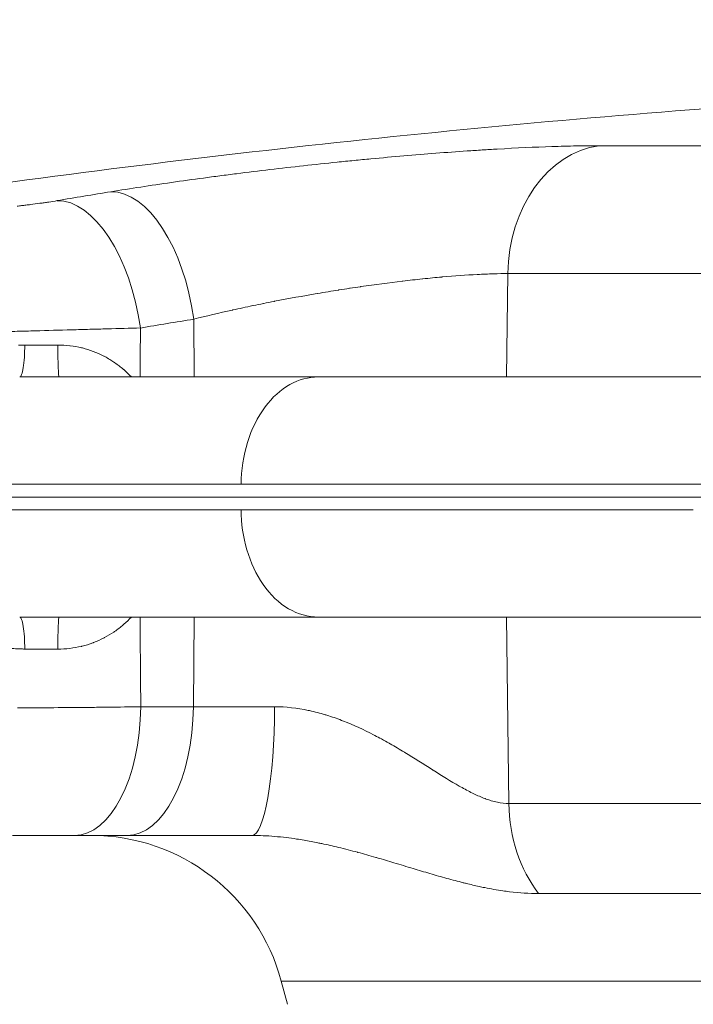
# Model space of a CAD drawing. Units: inches. Extents: x -2684 to 14154, y -9248 to 2632.
# Drawn here: x 210 to 308, y -5315 to -5172 of the extents above; entities that cross this region are included whole.
import ezdxf

# ---------------------------------------------------------------- set-up
doc = ezdxf.new("R2010")
doc.units = ezdxf.units.IN
doc.header["$MEASUREMENT"] = 0
doc.header["$PDMODE"] = 1
for name, color, linetype, lineweight in [('FRAM3', 1, 'Continuous', 50), ('外形線', 7, 'Continuous', 18), ('寸法線', 3, 'Continuous', 18)]:
    doc.layers.add(name, color=color, linetype=linetype, lineweight=lineweight)
doc.styles.get("Standard").update_dxf_attribs({"font": 'txt.shx', "bigfont": 'bigfont.shx'})
doc.dimstyles.new('40ベース', dxfattribs={"dimscale": 40, "dimtxt": 3, "dimasz": 3, "dimexe": 0, "dimexo": 1, "dimgap": 1, "dimtad": 3, "dimdec": 0, "dimdsep": 46, "dimtxsty": 'Standard', "dimblk": 'DOTSMALL', "dimcen": 0, "dimclrd": 256, "dimclre": 256, "dimclrt": 7, "dimadec": 3, "dimazin": 2, "dimtfac": 1, "dimtdec": 0, "dimtix": 1, "dimtmove": 2, "dimatfit": 2, "dimldrblk": 'OPEN', "dimfxl": 0, "dimtolj": 1, "dimlwd": -1, "dimlwe": -1, "dimarcsym": 0})

# ---------------------------------------------------------------- blocks, each defined once
blk = doc.blocks.new('_DotSmall')
at = {"layer": 'FRAM3', "color": 0, "const_width": 0.5}
blk.add_lwpolyline([(-0.0625, 0, 1), (0.0625, 0, 1)], format="xyb", close=True, dxfattribs=at)
blk = doc.blocks.new('*D11')
at = {"layer": 'DefPoints', "color": 0}
for p in [(1501.7, -3044.17), (-593.95, -5469.86), (64.08, -5469.86)]:
    blk.add_point(p, dxfattribs=at)
at = {"layer": '寸法線'}
for p, q in [((1461.7, -3044.17), (-593.95, -3044.17)), ((-593.95, -3044.17), (-593.95, -5469.86)), ((24.08, -5469.86), (-593.95, -5469.86))]:
    blk.add_line(p, q, dxfattribs=at)
at = {"layer": '寸法線', "xscale": 120, "yscale": 120, "zscale": 120}
for p, rotation in [((-593.95, -3044.17), 90), ((-593.95, -5469.86), 270)]:
    blk.add_blockref('_DotSmall', p, dxfattribs=dict(at, rotation=rotation))
at = {"layer": '寸法線', "color": 7, "insert": (-693.95, -4257.02), "char_height": 120, "attachment_point": 5, "rotation": 90}
blk.add_mtext('\\A1;(2425)', dxfattribs=at)
blk = doc.blocks.new('_OPEN')
at = {"color": 0, "linetype": 'ByBlock'}
for p, q in [((-1, 0.1667), (0, 0)), ((0, 0), (-1, -0.1667)), ((0, 0), (-1, 0))]:
    blk.add_line(p, q, dxfattribs=at)

msp = doc.modelspace()

# ---------------------------------------------------------------- linework, layer by layer
at = {"layer": '外形線', "extrusion": (0, 1, 0)}
for p, q in [((294.517, -5189.965), (325.085, -5189.965)), ((281.257, -5208.568), (281.052, -5223.599)), ((314.504, -5208.568), (281.257, -5208.568)), ((235.598, -5215.194), (235.672, -5223.599)), ((158.203, -5241.061), (733.488, -5241.061)), ((235.557, -5271.556), (235.672, -5258.524)), ((281.422, -5285.644), (281.052, -5258.524)), ((227.903, -5271.556), (235.557, -5271.556)), ((235.557, -5271.556), (247.358, -5271.556)), ((281.422, -5285.644), (314.635, -5285.644)), ((225.91, -5290.274), (218.256, -5290.274)), ((244.051, -5290.274), (225.91, -5290.274)), ((318.079, -5298.726), (285.738, -5298.726)), ((249.226, -5314.833), (248.32, -5311.453)), ((643.37, -5311.453), (248.32, -5311.453))]:
    msp.add_line(p, q, dxfattribs=at)
at = {"layer": '外形線', "extrusion": (1.22465e-16, 0, -1)}
for centre, radius, start, end in [((-445.845, -6949.84), 1770.493, 81.454786, 85.724744), ((-220.719, -5318.849), 28.575, 90, 165)]:
    msp.add_arc(centre, radius, start, end, dxfattribs=at)
for centre, major_axis, ratio, start_param, end_param in [((296.145, -5208.901), (0, 19.05), 0.7816293, -1.553343, -0.1095708), ((216.016, -5218.836), (0, 4.763), 0.0346033, 3.1415927, 4.6878401), ((218.256, -5271.224), (0, 19.05), 0.5064874, 1.5882496, 3.1415927), ((244.051, -5271.224), (0, 19.05), 0.1736577, 1.5882496, 3.1415927)]:
    msp.add_ellipse(centre, major_axis=major_axis, ratio=ratio, start_param=start_param, end_param=end_param, dxfattribs=at)
at = {"layer": '外形線', "extrusion": (1.22465e-16, 3.85186e-33, -1)}
msp.add_ellipse((451.36, -6949.65), major_axis=(-60.979, 1769.409), ratio=0.862116, start_param=-0.1150076, end_param=-0.1098215, dxfattribs=at)
at = {"layer": '外形線'}
for centre, major_axis, ratio, start_param, end_param in [((225.951, -5215.526), (-3.066, 18.802), 0.5036583, -1.6351256, -0.0704799), ((218.209, -5216.813), (-3.179, 18.783), 0.5033636, -1.6381414, -0.0734957), ((460.948, -6949.32), (-60.323, 1750.37), 0.862116, 0.1098215, 0.1150076), ((214.972, -5218.835), (25.39, 0.037), 0.0047171, 4.5570163, 4.7470418), ((214.972, -5263.288), (-25.39, 0.037), 0.0047171, 4.6777361, 4.8677618), ((296.31, -5285.312), (0, 19.05), 0.7816293, 1.5882496, 2.3520821)]:
    msp.add_ellipse(centre, major_axis=major_axis, ratio=ratio, start_param=start_param, end_param=end_param, dxfattribs=at)
at = {"layer": '外形線', "extrusion": (1.22465e-16, -1.75162e-46, -1)}
msp.add_ellipse((216.016, -5263.286), major_axis=(0, 4.762), ratio=0.0346033, start_param=-1.5462474, end_param=0, dxfattribs=at)
at = {"layer": '外形線', "extrusion": (1.22465e-16, -2.18953e-47, -1)}
msp.add_ellipse((225.91, -5271.224), major_axis=(0, 19.05), ratio=0.5064874, start_param=1.5882496, end_param=3.1415927, dxfattribs=at)
at = {"layer": '外形線'}
for points, knots in [([(261.355, -5191.882), (264.595, -5191.576), (267.745, -5191.305), (270.808, -5191.067), (272.339, -5190.949), (273.849, -5190.839), (275.335, -5190.737), (276.079, -5190.687), (276.818, -5190.638), (277.548, -5190.592), (278.278, -5190.546), (278.997, -5190.502), (279.704, -5190.461)], [0.039318281, 0.039318281, 0.039318281, 0.039318281, 0.049147851, 0.049147851, 0.049147851, 0.054062636, 0.054062636, 0.054062636, 0.056520029, 0.056520029, 0.056520029, 0.058977421, 0.058977421, 0.058977421, 0.058977421]), ([(287.66, -5190.091), (288.897, -5190.05), (290.09, -5190.018), (291.237, -5189.997), (291.81, -5189.986), (292.372, -5189.978), (292.919, -5189.973)], [0.0688069914, 0.0688069914, 0.0688069914, 0.0688069914, 0.0737217765, 0.0737217765, 0.0737217765, 0.076179169, 0.076179169, 0.076179169, 0.076179169]), ([(241.822, -5194.041), (245.06, -5193.631), (248.308, -5193.247), (251.565, -5192.887), (253.193, -5192.707), (254.824, -5192.533), (256.458, -5192.365), (257.274, -5192.281), (258.092, -5192.199), (258.91, -5192.118), (259.728, -5192.038), (260.545, -5191.959), (261.355, -5191.882)], [0.01965914, 0.01965914, 0.01965914, 0.01965914, 0.029488711, 0.029488711, 0.029488711, 0.034403496, 0.034403496, 0.034403496, 0.036860888, 0.036860888, 0.036860888, 0.039318281, 0.039318281, 0.039318281, 0.039318281]), ([(223.559, -5196.663), (226.393, -5196.201), (229.334, -5195.751), (232.378, -5195.314), (233.9, -5195.096), (235.448, -5194.88), (237.022, -5194.668), (237.809, -5194.562), (238.603, -5194.456), (239.403, -5194.352)], [0, 0, 0, 0, 0.00982957, 0.00982957, 0.00982957, 0.014744355, 0.014744355, 0.014744355, 0.017201748, 0.017201748, 0.017201748, 0.017201748]), ([(259.816, -5210.478), (259.325, -5210.55), (258.829, -5210.623), (258.333, -5210.698), (258.303, -5210.703), (258.272, -5210.708), (258.242, -5210.712)], [0.0258134176, 0.0258134176, 0.0258134176, 0.0258134176, 0.0273332271, 0.0273332271, 0.0273332271, 0.0274267562, 0.0274267562, 0.0274267562, 0.0274267562]), ([(227.856, -5216.48), (226.316, -5216.52), (224.709, -5216.561), (222.203, -5216.628), (221.351, -5216.65), (220.048, -5216.685), (219.609, -5216.697), (218.732, -5216.721), (218.292, -5216.732), (216.096, -5216.792), (214.336, -5216.841), (211.689, -5216.914), (210.802, -5216.939), (209.063, -5216.988), (208.209, -5217.012), (206.529, -5217.06), (205.703, -5217.084), (204.486, -5217.119), (204.085, -5217.131), (203.288, -5217.154), (202.893, -5217.166), (200.953, -5217.223), (199.517, -5217.266), (197.531, -5217.326), (196.897, -5217.346), (195.688, -5217.384), (195.121, -5217.402), (193.54, -5217.452), (192.638, -5217.482), (191.894, -5217.508)], [0, 0, 0, 0, 0.005284215, 0.005284215, 0.007926322, 0.007926322, 0.009247376, 0.009247376, 0.01056843, 0.01056843, 0.015852645, 0.015852645, 0.018494752, 0.018494752, 0.021136859, 0.021136859, 0.023778967, 0.023778967, 0.025100021, 0.025100021, 0.026421074, 0.026421074, 0.031705289, 0.031705289, 0.034347397, 0.034347397, 0.036989504, 0.036989504, 0.042273719, 0.042273719, 0.042273719, 0.042273719]), ([(210.15, -5218.976), (210.305, -5218.97), (210.461, -5218.966), (210.617, -5218.963), (210.695, -5218.962), (210.774, -5218.96), (210.852, -5218.96), (210.891, -5218.959), (210.931, -5218.959), (210.97, -5218.959)], [0.006559683, 0.006559683, 0.006559683, 0.006559683, 0.00702965247, 0.00702965247, 0.00702965247, 0.00726451831, 0.00726451831, 0.00726451831, 0.00738192059, 0.00738192059, 0.00738192059, 0.00738192059]), ([(210.821, -5222.247), (210.889, -5221.819), (210.944, -5221.305), (210.982, -5220.743), (211.02, -5220.182), (211.041, -5219.572), (211.043, -5218.959)], [0.5, 0.5, 0.5, 0.5, 0.75, 0.75, 0.75, 1, 1, 1, 1]), ([(210.306, -5223.599), (211.115, -5223.599), (211.935, -5223.599), (212.768, -5223.599), (215, -5223.599), (217.319, -5223.599), (219.725, -5223.599), (221.378, -5223.599), (223.072, -5223.599), (224.807, -5223.599), (226.238, -5223.599), (227.698, -5223.599), (229.184, -5223.599)], [0.04028879, 0.04028879, 0.04028879, 0.04028879, 0.07152634, 0.07152634, 0.07152634, 0.1552138, 0.1552138, 0.1552138, 0.21267631, 0.21267631, 0.21267631, 0.26007052, 0.26007052, 0.26007052, 0.26007052]), ([(230.134, -5223.599), (237.388, -5223.599), (245.243, -5223.599), (253.698, -5223.599), (253.698, -5223.599), (253.699, -5223.599), (253.699, -5223.599)], [0.27013882, 0.27013882, 0.27013882, 0.27013882, 0.49998886, 0.49998886, 0.49998886, 0.49999955, 0.49999955, 0.49999955, 0.49999955]), ([(253.699, -5223.599), (252.291, -5223.599), (250.895, -5223.973), (248.244, -5225.45), (247.018, -5226.555), (244.885, -5229.417), (244.015, -5231.17), (242.821, -5235.032), (242.501, -5237.101), (242.476, -5239.197)], [-0.97388204, -0.97388204, -0.97388204, -0.97388204, -0.73867743, -0.73867743, -0.49796292, -0.49796292, -0.24760283, -0.24760283, -0.00000251, -0.00000251, -0.00000251, -0.00000251]), ([(280.589, -5223.599), (271.119, -5223.599), (262.156, -5223.599), (253.7, -5223.599), (253.7, -5223.599), (253.699, -5223.599), (253.699, -5223.599)], [0.27013882, 0.27013882, 0.27013882, 0.27013882, 0.49998886, 0.49998886, 0.49998886, 0.49999955, 0.49999955, 0.49999955, 0.49999955]), ([(310.337, -5223.599), (308.932, -5223.599), (307.534, -5223.599), (306.144, -5223.599), (302.421, -5223.599), (298.754, -5223.599), (295.143, -5223.599), (292.663, -5223.599), (290.211, -5223.599), (287.784, -5223.599), (285.783, -5223.599), (283.799, -5223.599), (281.837, -5223.599), (281.42, -5223.599), (281.004, -5223.599), (280.589, -5223.599)], [0.04028879, 0.04028879, 0.04028879, 0.04028879, 0.07152634, 0.07152634, 0.07152634, 0.1552138, 0.1552138, 0.1552138, 0.21267631, 0.21267631, 0.21267631, 0.26007052, 0.26007052, 0.26007052, 0.27013882, 0.27013882, 0.27013882, 0.27013882]), ([(242.475, -5239.197), (240.839, -5239.197), (239.224, -5239.197), (228.955, -5239.197), (220.878, -5239.197), (206.06, -5239.197), (199.318, -5239.197), (193.301, -5239.197)], [0.7327631, 0.7327631, 0.7327631, 0.7327631, 0.75526673, 0.75526673, 0.87763337, 0.87763337, 1, 1, 1, 1]), ([(242.475, -5239.197), (244.11, -5239.197), (245.764, -5239.197), (256.542, -5239.197), (266.214, -5239.197), (286.532, -5239.197), (297.178, -5239.197), (308.219, -5239.197)], [0.7327631, 0.7327631, 0.7327631, 0.7327631, 0.75526673, 0.75526673, 0.87763337, 0.87763337, 1, 1, 1, 1]), ([(308.219, -5239.197), (308.885, -5239.197), (309.584, -5239.172), (310.316, -5239.124), (310.682, -5239.099), (311.056, -5239.069), (311.439, -5239.032)], [0, 0, 0, 0, 0.125, 0.125, 0.125, 0.1875, 0.1875, 0.1875, 0.1875]), ([(193.301, -5242.926), (199.318, -5242.926), (206.06, -5242.926), (220.878, -5242.926), (228.955, -5242.926), (239.224, -5242.926), (240.839, -5242.926), (242.475, -5242.926)], [0, 0, 0, 0, 0.12236663, 0.12236663, 0.24473327, 0.24473327, 0.2672369, 0.2672369, 0.2672369, 0.2672369]), ([(308.219, -5242.926), (297.178, -5242.926), (286.532, -5242.926), (266.214, -5242.926), (256.542, -5242.926), (245.764, -5242.926), (244.11, -5242.926), (242.475, -5242.926)], [0, 0, 0, 0, 0.12236663, 0.12236663, 0.24473327, 0.24473327, 0.2672369, 0.2672369, 0.2672369, 0.2672369]), ([(242.476, -5242.926), (242.5, -5244.917), (242.789, -5246.884), (243.88, -5250.607), (244.682, -5252.322), (246.743, -5255.287), (247.997, -5256.487), (250.749, -5258.109), (252.217, -5258.524), (253.699, -5258.524)], [-0.97388209, -0.97388209, -0.97388209, -0.97388209, -0.73867283, -0.73867283, -0.49795773, -0.49795773, -0.2475997, -0.2475997, -0.00000026, -0.00000026, -0.00000026, -0.00000026]), ([(229.184, -5258.524), (227.698, -5258.524), (226.238, -5258.524), (224.807, -5258.524), (223.072, -5258.524), (221.378, -5258.524), (219.725, -5258.524), (217.319, -5258.524), (215, -5258.524), (212.768, -5258.524), (211.935, -5258.524), (211.115, -5258.524), (210.306, -5258.524)], [0.73993039, 0.73993039, 0.73993039, 0.73993039, 0.78732498, 0.78732498, 0.78732498, 0.84478749, 0.84478749, 0.84478749, 0.9284756, 0.9284756, 0.9284756, 0.95971251, 0.95971251, 0.95971251, 0.95971251]), ([(253.698, -5258.524), (245.243, -5258.524), (237.389, -5258.524), (230.134, -5258.524), (229.816, -5258.524), (229.499, -5258.524), (229.184, -5258.524)], [0.50001245, 0.50001245, 0.50001245, 0.50001245, 0.72986248, 0.72986248, 0.72986248, 0.73993039, 0.73993039, 0.73993039, 0.73993039]), ([(253.7, -5258.524), (262.156, -5258.524), (271.119, -5258.524), (280.589, -5258.524), (281.004, -5258.524), (281.42, -5258.524), (281.837, -5258.524), (283.799, -5258.524), (285.783, -5258.524), (287.784, -5258.524), (290.211, -5258.524), (292.663, -5258.524), (295.143, -5258.524), (298.753, -5258.524), (302.421, -5258.524), (306.144, -5258.524), (307.534, -5258.524), (308.932, -5258.524), (310.337, -5258.524)], [0.50001245, 0.50001245, 0.50001245, 0.50001245, 0.72986248, 0.72986248, 0.72986248, 0.73993039, 0.73993039, 0.73993039, 0.78732498, 0.78732498, 0.78732498, 0.84478749, 0.84478749, 0.84478749, 0.9284756, 0.9284756, 0.9284756, 0.95971251, 0.95971251, 0.95971251, 0.95971251]), ([(210.617, -5263.16), (210.461, -5263.157), (210.305, -5263.152), (210.15, -5263.146), (209.839, -5263.135), (209.531, -5263.118), (209.225, -5263.095)], [0.0004248536, 0.0004248536, 0.0004248536, 0.0004248536, 0.000894811, 0.000894811, 0.000894811, 0.0018356248, 0.0018356248, 0.0018356248, 0.0018356248]), ([(210.97, -5263.164), (210.931, -5263.163), (210.891, -5263.163), (210.852, -5263.163), (210.774, -5263.162), (210.695, -5263.161), (210.617, -5263.16)], [0.00007259584, 0.00007259584, 0.00007259584, 0.00007259584, 0.00018999456, 0.00018999456, 0.00018999456, 0.00042485363, 0.00042485363, 0.00042485363, 0.00042485363]), ([(212.6, -5271.709), (214.37, -5271.702), (216.132, -5271.691), (217.888, -5271.677), (218.327, -5271.674), (218.765, -5271.67), (219.203, -5271.666)], [0.0264262908, 0.0264262908, 0.0264262908, 0.0264262908, 0.031711549, 0.031711549, 0.031711549, 0.0330333551, 0.0330333551, 0.0330333551, 0.0330333551]), ([(219.203, -5271.666), (219.641, -5271.662), (220.079, -5271.658), (220.515, -5271.654), (221.386, -5271.645), (222.24, -5271.636), (223.078, -5271.625), (224.753, -5271.605), (226.362, -5271.582), (227.903, -5271.556)], [0.0330333551, 0.0330333551, 0.0330333551, 0.0330333551, 0.034354178, 0.034354178, 0.034354178, 0.0369968071, 0.0369968071, 0.0369968071, 0.0422820653, 0.0422820653, 0.0422820653, 0.0422820653]), ([(254.706, -5272.716), (254.786, -5272.74), (254.866, -5272.764), (254.945, -5272.789), (255.678, -5273.016), (256.397, -5273.267), (257.104, -5273.539)], [0.0074655066, 0.0074655066, 0.0074655066, 0.0074655066, 0.0077154318, 0.0077154318, 0.0077154318, 0.0100141695, 0.0100141695, 0.0100141695, 0.0100141695]), ([(218.256, -5290.274), (217.87, -5290.274), (217.468, -5290.274), (217.049, -5290.274), (216.84, -5290.274), (216.626, -5290.274), (216.409, -5290.274), (216.3, -5290.274), (216.19, -5290.274), (216.081, -5290.274), (215.971, -5290.274), (215.862, -5290.274), (215.752, -5290.274), (215.313, -5290.274), (214.872, -5290.274), (214.43, -5290.274), (214.319, -5290.274), (214.208, -5290.274), (214.098, -5290.274), (213.988, -5290.274), (213.879, -5290.274), (213.77, -5290.274), (213.553, -5290.274), (213.34, -5290.274), (213.13, -5290.274), (212.92, -5290.274), (212.713, -5290.274), (212.51, -5290.274), (212.307, -5290.274), (212.106, -5290.274), (211.913, -5290.274), (211.527, -5290.274), (211.168, -5290.274), (210.837, -5290.274), (210.754, -5290.274), (210.673, -5290.274), (210.593, -5290.274), (210.514, -5290.274), (210.436, -5290.274), (210.361, -5290.274), (210.211, -5290.274), (210.07, -5290.274), (209.939, -5290.274), (209.676, -5290.274), (209.451, -5290.274), (209.266, -5290.274)], [0, 0, 0, 0, 0.001322911, 0.001322911, 0.001322911, 0.001984367, 0.001984367, 0.001984367, 0.002315095, 0.002315095, 0.002315095, 0.002645823, 0.002645823, 0.002645823, 0.003968734, 0.003968734, 0.003968734, 0.004299462, 0.004299462, 0.004299462, 0.00463019, 0.00463019, 0.00463019, 0.005291645, 0.005291645, 0.005291645, 0.005953101, 0.005953101, 0.005953101, 0.006614557, 0.006614557, 0.006614557, 0.007937468, 0.007937468, 0.007937468, 0.008268196, 0.008268196, 0.008268196, 0.008598924, 0.008598924, 0.008598924, 0.009260379, 0.009260379, 0.009260379, 0.010583291, 0.010583291, 0.010583291, 0.010583291]), ([(249.057, -5290.593), (248.488, -5290.524), (247.915, -5290.464), (247.339, -5290.416), (246.255, -5290.325), (245.16, -5290.274), (244.051, -5290.274)], [0.0474045413, 0.0474045413, 0.0474045413, 0.0474045413, 0.0491449019, 0.0491449019, 0.0491449019, 0.0524212287, 0.0524212287, 0.0524212287, 0.0524212287])]:
    msp.add_open_spline(points, degree=3, knots=knots, dxfattribs=at)
for points in [[(279.704, -5190.461), (282.534, -5190.298), (285.185, -5190.174), (287.66, -5190.091)], [(292.919, -5189.973), (293.466, -5189.968), (293.999, -5189.965), (294.517, -5189.965)], [(239.403, -5194.352), (240.204, -5194.247), (241.013, -5194.143), (241.822, -5194.041)], [(209.945, -5198.758), (210.15, -5198.736), (210.359, -5198.712), (210.572, -5198.688)], [(210.572, -5198.688), (210.785, -5198.664), (211.001, -5198.638), (211.221, -5198.612)], [(211.221, -5198.612), (211.441, -5198.585), (211.665, -5198.557), (211.888, -5198.529)], [(211.888, -5198.529), (212.333, -5198.472), (212.776, -5198.412), (213.219, -5198.35)], [(213.219, -5198.35), (213.329, -5198.334), (213.44, -5198.319), (213.55, -5198.303)], [(213.55, -5198.303), (213.661, -5198.287), (213.771, -5198.271), (213.88, -5198.255)], [(213.88, -5198.255), (214.099, -5198.223), (214.313, -5198.19), (214.523, -5198.158)], [(214.523, -5198.158), (214.943, -5198.094), (215.346, -5198.028), (215.733, -5197.963)], [(270.332, -5209.188), (269.862, -5209.234), (269.386, -5209.282), (268.907, -5209.332)], [(271.665, -5209.064), (271.227, -5209.103), (270.783, -5209.145), (270.332, -5209.188)], [(271.72, -5209.059), (271.702, -5209.061), (271.683, -5209.063), (271.665, -5209.064)], [(276.816, -5208.694), (275.229, -5208.777), (273.531, -5208.898), (271.72, -5209.059)], [(276.842, -5208.693), (276.834, -5208.694), (276.825, -5208.694), (276.816, -5208.694)], [(279.133, -5208.6), (278.398, -5208.621), (277.634, -5208.652), (276.842, -5208.693)], [(279.145, -5208.6), (279.141, -5208.6), (279.137, -5208.6), (279.133, -5208.6)], [(281.257, -5208.568), (280.59, -5208.568), (279.884, -5208.579), (279.145, -5208.6)], [(259.907, -5210.465), (259.877, -5210.469), (259.847, -5210.474), (259.816, -5210.478)], [(265.913, -5209.668), (263.964, -5209.901), (261.962, -5210.166), (259.907, -5210.465)], [(265.992, -5209.659), (265.966, -5209.662), (265.939, -5209.665), (265.913, -5209.668)], [(268.838, -5209.339), (267.903, -5209.438), (266.954, -5209.544), (265.992, -5209.659)], [(268.907, -5209.332), (268.884, -5209.335), (268.861, -5209.337), (268.838, -5209.339)], [(253.521, -5211.473), (251.452, -5211.825), (249.391, -5212.201), (247.339, -5212.6)], [(253.606, -5211.458), (253.578, -5211.463), (253.549, -5211.468), (253.521, -5211.473)], [(256.665, -5210.957), (255.643, -5211.118), (254.624, -5211.286), (253.606, -5211.458)], [(256.755, -5210.943), (256.725, -5210.947), (256.695, -5210.952), (256.665, -5210.957)], [(258.242, -5210.712), (257.746, -5210.788), (257.25, -5210.864), (256.755, -5210.943)], [(244.201, -5213.231), (243.206, -5213.438), (242.228, -5213.647), (241.266, -5213.86)], [(244.252, -5213.221), (244.235, -5213.224), (244.218, -5213.228), (244.201, -5213.231)], [(245.725, -5212.92), (245.23, -5213.019), (244.739, -5213.119), (244.252, -5213.221)], [(245.783, -5212.908), (245.764, -5212.912), (245.744, -5212.916), (245.725, -5212.92)], [(247.273, -5212.613), (246.774, -5212.71), (246.276, -5212.809), (245.783, -5212.908)], [(247.339, -5212.6), (247.317, -5212.604), (247.295, -5212.609), (247.273, -5212.613)], [(241.231, -5213.867), (239.286, -5214.298), (237.407, -5214.74), (235.598, -5215.194)], [(241.266, -5213.86), (241.254, -5213.862), (241.243, -5213.865), (241.231, -5213.867)], [(227.856, -5216.48), (227.838, -5218.853), (227.819, -5221.226), (227.801, -5223.599)], [(210.97, -5218.959), (210.99, -5218.959), (211.009, -5218.959), (211.029, -5218.959)], [(211.029, -5218.959), (211.034, -5218.959), (211.038, -5218.959), (211.043, -5218.959)], [(215.852, -5218.953), (216.436, -5218.952), (217.016, -5218.985), (217.591, -5219.052)], [(217.591, -5219.052), (217.611, -5219.054), (217.631, -5219.056), (217.651, -5219.059)], [(217.651, -5219.059), (218.208, -5219.126), (218.763, -5219.226), (219.301, -5219.355)], [(219.301, -5219.355), (219.338, -5219.364), (219.375, -5219.373), (219.411, -5219.382)], [(219.411, -5219.382), (220.503, -5219.653), (221.535, -5220.047), (222.514, -5220.554)], [(222.514, -5220.554), (222.563, -5220.579), (222.611, -5220.605), (222.66, -5220.631)], [(222.66, -5220.631), (222.915, -5220.767), (223.168, -5220.912), (223.415, -5221.063)], [(223.415, -5221.063), (223.615, -5221.186), (223.811, -5221.313), (224.003, -5221.443)], [(224.003, -5221.443), (224.047, -5221.474), (224.091, -5221.504), (224.135, -5221.535)], [(224.135, -5221.535), (224.568, -5221.836), (224.98, -5222.157), (225.374, -5222.495)], [(210.306, -5223.599), (210.401, -5223.599), (210.496, -5223.479), (210.584, -5223.248)], [(210.584, -5223.248), (210.672, -5223.017), (210.753, -5222.675), (210.821, -5222.247)], [(225.374, -5222.495), (225.407, -5222.524), (225.44, -5222.552), (225.473, -5222.581)], [(225.473, -5222.581), (225.844, -5222.905), (226.199, -5223.244), (226.539, -5223.599)], [(229.184, -5223.599), (229.499, -5223.599), (229.816, -5223.599), (230.134, -5223.599)], [(210.584, -5258.875), (210.496, -5258.644), (210.401, -5258.524), (210.306, -5258.524)], [(210.821, -5259.876), (210.753, -5259.448), (210.672, -5259.106), (210.584, -5258.875)], [(226.539, -5258.524), (226.194, -5258.883), (225.832, -5259.229), (225.454, -5259.558)], [(227.801, -5258.524), (227.835, -5262.868), (227.869, -5267.212), (227.903, -5271.556)], [(253.699, -5258.524), (253.699, -5258.524), (253.698, -5258.524), (253.698, -5258.524)], [(253.699, -5258.524), (253.699, -5258.524), (253.7, -5258.524), (253.7, -5258.524)], [(210.982, -5261.379), (210.944, -5260.817), (210.889, -5260.304), (210.821, -5259.876)], [(223.972, -5260.7), (223.543, -5260.991), (223.098, -5261.259), (222.637, -5261.504)], [(224.101, -5260.612), (224.058, -5260.641), (224.015, -5260.671), (223.972, -5260.7)], [(225.356, -5259.643), (224.954, -5259.987), (224.535, -5260.311), (224.101, -5260.612)], [(225.454, -5259.558), (225.421, -5259.587), (225.388, -5259.615), (225.356, -5259.643)], [(211.043, -5263.164), (211.041, -5262.551), (211.02, -5261.941), (210.982, -5261.379)], [(222.495, -5261.579), (222.031, -5261.818), (221.55, -5262.034), (221.052, -5262.225)], [(222.637, -5261.504), (222.589, -5261.529), (222.542, -5261.554), (222.495, -5261.579)], [(211.029, -5263.164), (211.009, -5263.164), (210.99, -5263.164), (210.97, -5263.164)], [(211.043, -5263.164), (211.038, -5263.164), (211.034, -5263.164), (211.029, -5263.164)], [(219.269, -5262.775), (218.162, -5263.039), (217.024, -5263.171), (215.852, -5263.169)], [(219.37, -5262.751), (219.336, -5262.759), (219.303, -5262.767), (219.269, -5262.775)], [(220.918, -5262.276), (220.409, -5262.464), (219.893, -5262.622), (219.37, -5262.751)], [(221.052, -5262.225), (221.007, -5262.242), (220.962, -5262.259), (220.918, -5262.276)], [(209.962, -5271.717), (210.396, -5271.716), (210.833, -5271.715), (211.273, -5271.714)], [(211.273, -5271.714), (211.714, -5271.712), (212.158, -5271.711), (212.6, -5271.709)], [(247.358, -5271.556), (249.006, -5271.556), (250.639, -5271.747), (252.26, -5272.088)], [(252.26, -5272.088), (252.321, -5272.101), (252.383, -5272.114), (252.444, -5272.127)], [(252.444, -5272.127), (253.204, -5272.292), (253.963, -5272.491), (254.706, -5272.716)], [(257.104, -5273.539), (257.188, -5273.571), (257.272, -5273.603), (257.356, -5273.636)], [(257.356, -5273.636), (258.868, -5274.228), (260.329, -5274.908), (261.755, -5275.646)], [(261.755, -5275.646), (261.817, -5275.678), (261.879, -5275.71), (261.94, -5275.742)], [(261.94, -5275.742), (262.259, -5275.908), (262.576, -5276.077), (262.891, -5276.249)], [(262.891, -5276.249), (263.269, -5276.455), (263.645, -5276.664), (264.018, -5276.876)], [(264.018, -5276.876), (264.058, -5276.899), (264.099, -5276.922), (264.139, -5276.945)], [(264.139, -5276.945), (264.845, -5277.348), (265.538, -5277.757), (266.219, -5278.17)], [(266.219, -5278.17), (266.234, -5278.179), (266.25, -5278.189), (266.266, -5278.198)], [(266.266, -5278.198), (267.658, -5279.043), (269.004, -5279.899), (270.322, -5280.731)], [(270.322, -5280.731), (270.355, -5280.751), (270.387, -5280.772), (270.419, -5280.792)], [(270.419, -5280.792), (271.703, -5281.602), (272.961, -5282.389), (274.209, -5283.1)], [(274.209, -5283.1), (274.272, -5283.136), (274.336, -5283.172), (274.399, -5283.207)], [(274.399, -5283.207), (274.975, -5283.532), (275.545, -5283.837), (276.106, -5284.114)], [(276.106, -5284.114), (276.17, -5284.145), (276.233, -5284.176), (276.297, -5284.207)], [(276.297, -5284.207), (276.854, -5284.476), (277.404, -5284.717), (277.948, -5284.921)], [(277.948, -5284.921), (277.999, -5284.94), (278.05, -5284.959), (278.101, -5284.978)], [(278.101, -5284.978), (278.352, -5285.069), (278.601, -5285.153), (278.849, -5285.227)], [(278.849, -5285.227), (279.148, -5285.317), (279.445, -5285.394), (279.736, -5285.456)], [(279.736, -5285.456), (280.319, -5285.58), (280.881, -5285.644), (281.422, -5285.644)], [(250.559, -5290.797), (250.062, -5290.722), (249.56, -5290.653), (249.057, -5290.593)], [(251.638, -5290.969), (251.282, -5290.909), (250.922, -5290.851), (250.559, -5290.797)], [(253.664, -5291.347), (252.999, -5291.212), (252.325, -5291.086), (251.638, -5290.969)], [(254.227, -5291.463), (254.04, -5291.424), (253.852, -5291.385), (253.664, -5291.347)], [(256.63, -5292.008), (255.842, -5291.818), (255.041, -5291.635), (254.227, -5291.463)], [(259.429, -5292.728), (258.512, -5292.479), (257.58, -5292.238), (256.63, -5292.008)], [(259.486, -5292.743), (259.467, -5292.738), (259.448, -5292.733), (259.429, -5292.728)], [(260.742, -5293.089), (260.326, -5292.973), (259.907, -5292.857), (259.486, -5292.743)], [(262.06, -5293.465), (261.624, -5293.339), (261.184, -5293.214), (260.742, -5293.089)], [(262.249, -5293.52), (262.186, -5293.502), (262.123, -5293.484), (262.06, -5293.465)], [(264.69, -5294.242), (263.89, -5294.002), (263.078, -5293.761), (262.249, -5293.52)], [(267.481, -5295.084), (266.567, -5294.808), (265.638, -5294.526), (264.69, -5294.242)], [(269.933, -5295.815), (269.127, -5295.578), (268.311, -5295.334), (267.481, -5295.084)], [(272.396, -5296.52), (271.586, -5296.296), (270.765, -5296.06), (269.933, -5295.815)], [(274.764, -5297.148), (273.983, -5296.951), (273.194, -5296.741), (272.396, -5296.52)], [(275.234, -5297.264), (275.077, -5297.226), (274.921, -5297.187), (274.764, -5297.148)], [(277.076, -5297.691), (276.469, -5297.559), (275.855, -5297.417), (275.234, -5297.264)], [(277.904, -5297.864), (277.629, -5297.809), (277.353, -5297.751), (277.076, -5297.691)], [(280.544, -5298.327), (279.677, -5298.2), (278.798, -5298.045), (277.904, -5297.864)], [(281.518, -5298.458), (281.196, -5298.418), (280.871, -5298.374), (280.544, -5298.327)], [(285.738, -5298.726), (284.367, -5298.726), (282.961, -5298.634), (281.518, -5298.458)]]:
    msp.add_open_spline(points, degree=3, dxfattribs=at)

# ---------------------------------------------------------------- dimensions: what is measured, and where the dimension line sits
at = {"layer": '寸法線'}
dim = msp.add_linear_dim(base=(-593.948, -5469.864), p1=(1501.704, -3044.167), p2=(64.08, -5469.864), angle=90, text='(2425)', dimstyle='40ベース', dxfattribs=at)
dim.commit()
dim.dimension.update_dxf_attribs({"geometry": '*D11', "text_midpoint": (-693.948, -4257.016)})

doc.saveas('drawing.dxf')
